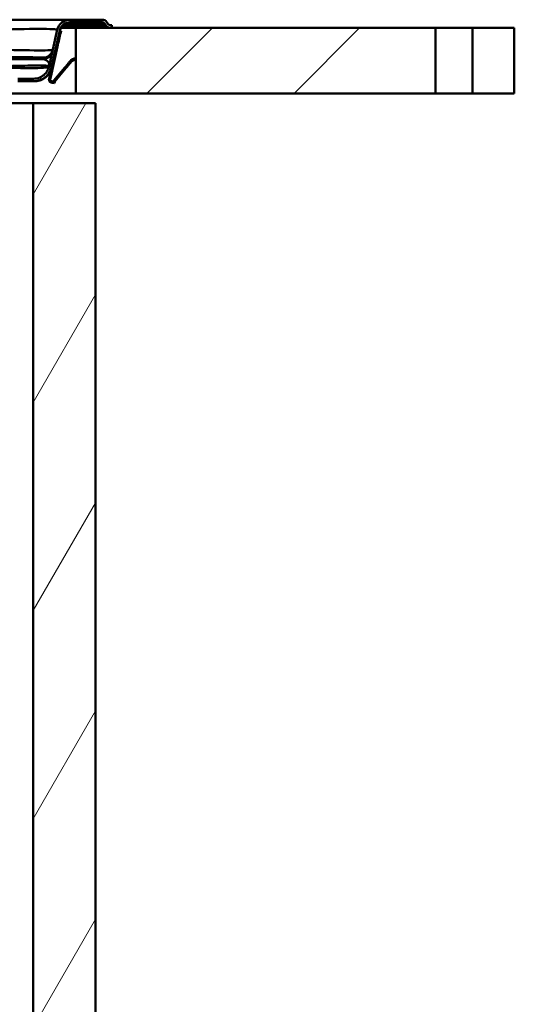
# Paper-space layout 'DF_1' of a CAD drawing. Units: millimetres. Extents: x 0 to 2100, y 0 to 4364.
# Drawn here: x 1008 to 1159, y 1442 to 1743 of the extents above; entities that cross this region are included whole.
import ezdxf

# ---------------------------------------------------------------- set-up
doc = ezdxf.new("R2010")
doc.units = ezdxf.units.MM
doc.header["$LTSCALE"] = 10
for name, color, linetype, lineweight in [('Hatch', 7, 'Continuous', 9), ('Visible Edges(ISO)', 7, 'Continuous', 50), ('Visible Tangent Edges(ISO)', 7, 'Continuous', 50)]:
    doc.layers.add(name, color=color, linetype=linetype, lineweight=lineweight)

psp = doc.layouts.new('DF_1')

# ---------------------------------------------------------------- hatches: boundary and pattern name
at = {"layer": 'Hatch'}
h = psp.add_hatch(dxfattribs=at)
h.set_pattern_fill('ANSI31', color=256, scale=254, angle=90, style=0)
h.set_pattern_definition([(135, (0, 0), (-22.45064, -22.45064), [])])
edge = h.paths.add_edge_path()
edge.add_spline(control_points=[(861.04, 1526.68), (898.9, 1528.08), (966.45, 1531.33)], knot_values=[30.248359, 30.248359, 30.248359, 37.118886, 37.118886, 37.118886], weights=[1.460007, 1.282375, 1.000316], degree=2, periodic=0)
edge.add_spline(control_points=[(966.45, 1531.33), (970, 1531.5), (973.5, 1532.29), (980.07, 1535.02), (983.1, 1536.94), (988.69, 1542.04), (991.1, 1545.3), (994.53, 1552.55), (995.52, 1556.48), (995.73, 1560.49)], knot_values=[-4.542095, -4.542095, -4.542095, -4.542095, -3.474669, -3.474669, -2.407195, -2.407195, -1.203673, -1.203673, 0, 0, 0, 0], degree=3, periodic=0)
edge.add_line((995.73, 1560.49), (1004.13, 1720.85))
edge.add_spline(control_points=[(1004.13, 1720.85), (1004.15, 1721.21), (1004.24, 1721.6), (1004.52, 1722.28), (1004.78, 1722.67), (1005.34, 1723.23), (1005.74, 1723.49), (1006.47, 1723.79), (1006.93, 1723.89), (1007.33, 1723.89)], knot_values=[0.964203, 0.964203, 0.964203, 0.964203, 1.066293, 1.066293, 1.18477, 1.18477, 1.303247, 1.303247, 1.421724, 1.421724, 1.421724, 1.421724], degree=3, periodic=0)
edge.add_line((1007.33, 1723.89), (1012.17, 1723.89))
edge.add_spline(control_points=[(1012.17, 1723.89), (1012.69, 1723.89), (1013.2, 1723.96), (1014.21, 1724.24), (1014.71, 1724.46), (1015.8, 1725.15), (1016.35, 1725.67), (1017.21, 1726.89), (1017.51, 1727.57), (1017.67, 1728.3)], knot_values=[-0.764006, -0.764006, -0.764006, -0.764006, -0.609948, -0.609948, -0.446816, -0.446816, -0.223437, -0.223437, 0, 0, 0, 0], degree=3, periodic=0)
edge.add_line((1017.67, 1728.3), (1020.13, 1739.38))
edge.add_ellipse((1023.25, 1738.69), major_axis=(0.69, 3.12), ratio=1, start_angle=12.5, end_angle=90, ccw=False)
edge.add_line((1023.25, 1741.89), (1033.12, 1741.89))
edge.add_ellipse((1033.12, 1741.09), major_axis=(0.8, 0), ratio=1, start_angle=35, end_angle=90, ccw=False)
edge.add_line((1033.77, 1741.55), (1034.25, 1740.87))
edge.add_ellipse((1035.56, 1741.79), major_axis=(0.92, -1.31), ratio=1, start_angle=270, end_angle=325)
edge.add_line((1035.56, 1740.19), (1036.04, 1740.19))
edge.add_line((1036.04, 1740.19), (1036.04, 1740.99))
edge.add_line((1036.04, 1740.99), (1035.56, 1740.99))
edge.add_ellipse((1035.56, 1741.79), major_axis=(-0.8, 0), ratio=1, start_angle=35, end_angle=90, ccw=False)
edge.add_line((1034.9, 1741.33), (1034.43, 1742))
edge.add_ellipse((1033.12, 1741.09), major_axis=(-0.92, 1.31), ratio=1, start_angle=270, end_angle=325)
edge.add_line((1033.12, 1742.69), (1023.25, 1742.69))
edge.add_ellipse((1023.25, 1738.69), major_axis=(0, 4), ratio=1, start_angle=0, end_angle=77.5)
edge.add_line((1019.35, 1739.55), (1016.89, 1728.47))
edge.add_spline(control_points=[(1016.89, 1728.47), (1016.8, 1728.04), (1016.64, 1727.63), (1016.21, 1726.83), (1015.94, 1726.45), (1015.16, 1725.67), (1014.62, 1725.31), (1013.44, 1724.81), (1012.81, 1724.69), (1012.17, 1724.69)], knot_values=[-0.655516, -0.655516, -0.655516, -0.655516, -0.523334, -0.523334, -0.383368, -0.383368, -0.191709, -0.191709, 0, 0, 0, 0], degree=3, periodic=0)
edge.add_line((1012.17, 1724.69), (1007.33, 1724.69))
edge.add_spline(control_points=[(1007.33, 1724.69), (1007.08, 1724.69), (1006.81, 1724.66), (1006.28, 1724.56), (1006.02, 1724.48), (1005.57, 1724.29), (1005.33, 1724.16), (1004.88, 1723.86), (1004.67, 1723.69), (1004.32, 1723.34), (1004.15, 1723.13), (1003.85, 1722.69), (1003.73, 1722.45), (1003.54, 1721.99), (1003.46, 1721.73), (1003.37, 1721.28), (1003.34, 1721.08), (1003.33, 1720.9)], knot_values=[0.592385, 0.592385, 0.592385, 0.592385, 0.666433, 0.666433, 0.740481, 0.740481, 0.81453, 0.81453, 0.888578, 0.888578, 0.962626, 0.962626, 1.036674, 1.036674, 1.110722, 1.110722, 1.164298, 1.164298, 1.164298, 1.164298], degree=3, periodic=0)
edge.add_line((1003.33, 1720.9), (994.93, 1560.53))
edge.add_spline(control_points=[(994.93, 1560.53), (994.75, 1557.07), (993.97, 1553.66), (991.28, 1547.27), (989.39, 1544.33), (984.4, 1538.9), (981.21, 1536.57), (974.14, 1533.26), (970.31, 1532.32), (966.41, 1532.13)], knot_values=[-4.424086, -4.424086, -4.424086, -4.424086, -3.383791, -3.383791, -2.343569, -2.343569, -1.171697, -1.171697, 0, 0, 0, 0], degree=3, periodic=0)
edge.add_spline(control_points=[(966.41, 1532.13), (898.89, 1528.88), (861.04, 1527.48)], knot_values=[0.004449, 0.004449, 0.004449, 6.872926, 6.872926, 6.872926], weights=[1.000365, 1.282317, 1.459896], degree=2, periodic=0)
edge.add_line((861.04, 1527.48), (861.04, 1526.68))
h = psp.add_hatch(dxfattribs=at)
h.set_pattern_fill('ANSI31', color=256, scale=254, style=0)
h.set_pattern_definition([(45, (0, 0), (-22.45064, 22.45064), [])])
h.paths.add_polyline_path([(1134.75, 1720.19), (1134.75, 1740.19), (1036.04, 1740.19), (1035.56, 1740.19), (1025.04, 1740.19), (1025.04, 1720.19)])
h = psp.add_hatch(dxfattribs=at)
h.set_pattern_fill('ANSI31', color=256, scale=254, angle=15, style=0)
h.set_pattern_definition([(60, (0, 0), (-27.4963, 15.875), [])])
h.paths.add_polyline_path([(861.04, 955.19), (1031.04, 955.19), (1031.04, 1717.19), (1012.04, 1717.19), (1012.04, 974.19), (861.04, 974.19)])

# ---------------------------------------------------------------- linework, layer by layer
at = {"layer": 'Visible Edges(ISO)'}
for p, q in [((1023.25, 1742.69), (999.82, 1742.69)), ((1033.12, 1742.69), (1023.25, 1742.69)), ((1019.35, 1739.55), (1016.89, 1728.47)), ((1017.67, 1728.3), (1020.13, 1739.38)), ((1020.52, 1739.29), (1020.13, 1739.38)), ((1020.32, 1738.41), (1020.52, 1739.29)), ((1020.43, 1740.19), (1025.04, 1740.19)), ((1023.25, 1741.89), (1033.12, 1741.89)), ((1134.75, 1740.19), (1025.04, 1740.19)), ((1025.04, 1740.19), (1025.04, 1720.19)), ((1033.77, 1741.55), (1034.25, 1740.87)), ((1034.9, 1741.33), (1034.43, 1742)), ((1036.04, 1740.99), (1035.56, 1740.99)), ((1035.56, 1740.19), (1036.04, 1740.19)), ((1036.04, 1740.19), (1036.04, 1740.99)), ((1134.75, 1720.19), (1134.75, 1740.19)), ((1146.04, 1740.19), (1134.75, 1740.19)), ((1146.04, 1740.19), (1158.74, 1740.19)), ((1158.74, 1720.19), (1158.74, 1740.19)), ((1019.74, 1735.78), (1020.3, 1738.32)), ((1020.32, 1738.41), (1020.3, 1738.32)), ((1017.4, 1725.23), (1019.45, 1734.46)), ((1019.74, 1735.78), (1019.35, 1735.86)), ((1019.49, 1734.63), (1019.45, 1734.46)), ((1019.49, 1734.63), (1019.52, 1734.8)), ((1019.52, 1734.8), (1019.7, 1735.58)), ((1019.7, 1735.58), (1019.74, 1735.78)), ((1025.04, 1731.08), (1023.83, 1730.51)), ((1023.99, 1730.15), (1025.04, 1730.64)), ((1017.67, 1728.29), (1017.01, 1725.32)), ((1017.67, 1728.3), (1017.67, 1728.29)), ((1021.71, 1728.14), (1018.34, 1724.12)), ((1018.65, 1723.86), (1022.02, 1727.88)), ((1021.85, 1728.3), (1021.71, 1728.14)), ((1021.85, 1728.3), (1021.97, 1728.45)), ((1021.85, 1728.3), (1022.15, 1728.04)), ((1022.81, 1729.45), (1021.97, 1728.45)), ((1022.02, 1727.88), (1022.15, 1728.04)), ((1022.28, 1728.2), (1022.15, 1728.04)), ((1022.28, 1728.2), (1023.12, 1729.19)), ((1022.93, 1729.6), (1022.81, 1729.45)), ((1022.81, 1729.45), (1023.12, 1729.19)), ((1023.48, 1730.25), (1022.93, 1729.6)), ((1023.12, 1729.19), (1023.24, 1729.34)), ((1023.24, 1729.34), (1023.79, 1729.99)), ((1012.17, 1724.69), (1007.33, 1724.69)), ((1016.88, 1724.73), (1016.87, 1724.69)), ((1016.87, 1724.69), (1017.09, 1724.64)), ((1017.01, 1725.32), (1016.88, 1724.73)), ((1017.27, 1724.65), (1016.88, 1724.73)), ((1017.4, 1725.23), (1017.01, 1725.32)), ((1017.09, 1724.64), (1017.26, 1724.6)), ((1017.26, 1724.6), (1017.27, 1724.65)), ((1017.27, 1724.65), (1017.4, 1725.23)), ((1007.33, 1723.89), (1012.17, 1723.89)), ((1012.36, 1723.89), (1012.17, 1723.89)), ((1017.51, 1723.97), (1017.29, 1723.64)), ((1017.38, 1723.59), (1017.38, 1723.59)), ((1017.63, 1723.49), (1018.54, 1723.29)), ((1018.34, 1724.12), (1018.31, 1724.08)), ((1018.62, 1723.68), (1018.5, 1723.71)), ((1018.56, 1723.29), (1018.54, 1723.29)), ((1018.64, 1723.68), (1018.56, 1723.29)), ((1018.61, 1723.83), (1018.65, 1723.86)), ((1018.62, 1723.68), (1018.64, 1723.68)), ((1025.04, 1720.19), (1005.04, 1720.19)), ((1025.04, 1720.19), (1134.75, 1720.19)), ((1134.75, 1720.19), (1146.04, 1720.19)), ((1158.74, 1720.19), (1146.04, 1720.19)), ((1003.95, 1717.19), (1012.04, 1717.19)), ((1031.04, 1717.19), (1012.04, 1717.19)), ((1012.04, 1717.19), (1012.04, 974.19)), ((1031.04, 955.19), (1031.04, 1717.19))]:
    psp.add_line(p, q, dxfattribs=at)
for centre, radius, start, end in [((1023.25, 1738.69), 4, 90, 167.5), ((1033.12, 1741.09), 1.6, 35, 90), ((1023.25, 1738.69), 3.2, 90, 167.5), ((1033.12, 1741.09), 0.8, 35, 90), ((1035.56, 1741.79), 1.6, 215, 270), ((1035.56, 1741.79), 0.8, 215, 270), ((1017.85, 1724.47), 1, 241.9727, 257.5)]:
    psp.add_arc(centre, radius, start, end, dxfattribs=at)
for points, knots in [([(1023.48, 1730.25), (1023.53, 1730.31), (1023.58, 1730.36), (1023.7, 1730.45), (1023.76, 1730.48), (1023.83, 1730.51)], [0, 0, 0, 0, 0.02185068, 0.02185068, 0.04370133, 0.04370133, 0.04370133, 0.04370133]), ([(1016.89, 1728.47), (1016.8, 1728.04), (1016.64, 1727.63), (1016.21, 1726.83), (1015.94, 1726.45), (1015.16, 1725.67), (1014.62, 1725.31), (1013.44, 1724.81), (1012.81, 1724.69), (1012.17, 1724.69)], [-0.6555161, -0.6555161, -0.6555161, -0.6555161, -0.5233345, -0.5233345, -0.3833676, -0.3833676, -0.1917086, -0.1917086, 0, 0, 0, 0]), ([(1012.17, 1723.89), (1012.69, 1723.89), (1013.2, 1723.96), (1014.21, 1724.24), (1014.71, 1724.46), (1015.8, 1725.15), (1016.35, 1725.67), (1017.21, 1726.89), (1017.51, 1727.57), (1017.67, 1728.3)], [-0.7640057, -0.7640057, -0.7640057, -0.7640057, -0.6099477, -0.6099477, -0.446816, -0.446816, -0.2234369, -0.2234369, 0, 0, 0, 0]), ([(1023.99, 1730.15), (1023.95, 1730.13), (1023.92, 1730.11), (1023.85, 1730.06), (1023.82, 1730.03), (1023.79, 1729.99)], [0.00000002, 0.00000002, 0.00000002, 0.00000002, 0.01312366, 0.01312366, 0.02624733, 0.02624733, 0.02624733, 0.02624733]), ([(1017.38, 1723.59), (1017.29, 1723.63), (1017.18, 1723.7), (1017, 1723.92), (1016.94, 1724.03), (1016.87, 1724.23), (1016.85, 1724.33), (1016.84, 1724.52), (1016.85, 1724.61), (1016.87, 1724.68)], [0, 0, 0, 0, 0.02922049, 0.02922049, 0.05277221, 0.05277221, 0.0710276, 0.0710276, 0.09203506, 0.09203506, 0.09203506, 0.09203506]), ([(1017.29, 1723.64), (1017.19, 1723.7), (1017.1, 1723.79), (1016.95, 1724.01), (1016.9, 1724.12), (1016.86, 1724.32), (1016.85, 1724.39), (1016.85, 1724.54), (1016.86, 1724.61), (1016.87, 1724.69)], [0, 0, 0, 0, 0.0349849, 0.0349849, 0.0661167, 0.0661167, 0.0860191, 0.0860191, 0.1062465, 0.1062465, 0.1062465, 0.1062465]), ([(1017.26, 1724.6), (1017.24, 1724.5), (1017.25, 1724.42), (1017.27, 1724.29), (1017.29, 1724.22), (1017.36, 1724.12), (1017.38, 1724.09), (1017.45, 1724.02), (1017.49, 1723.99), (1017.51, 1723.97)], [0, 0, 0, 0, 0.0413226, 0.0413226, 0.0963337, 0.0963337, 0.1265025, 0.1265025, 0.162807, 0.162807, 0.162807, 0.162807]), ([(1018.61, 1723.83), (1018.53, 1723.73), (1018.43, 1723.64), (1018.2, 1723.52), (1018.07, 1723.49), (1017.83, 1723.46), (1017.71, 1723.47), (1017.49, 1723.53), (1017.39, 1723.57), (1017.29, 1723.64)], [0, 0, 0, 0, 0.0391269, 0.0391269, 0.0782362, 0.0782362, 0.1124472, 0.1124472, 0.1466584, 0.1466584, 0.1466584, 0.1466584]), ([(1017.51, 1723.97), (1017.58, 1723.93), (1017.65, 1723.9), (1017.81, 1723.87), (1017.88, 1723.86), (1018.03, 1723.89), (1018.09, 1723.92), (1018.21, 1723.99), (1018.26, 1724.03), (1018.31, 1724.08)], [0, 0, 0, 0, 0.02352378, 0.02352378, 0.04703694, 0.04703694, 0.0675605, 0.0675605, 0.08808408, 0.08808408, 0.08808408, 0.08808408])]:
    psp.add_open_spline(points, degree=3, knots=knots, dxfattribs=at)
psp.add_rational_spline([(1017.63, 1728.12), (1017.06, 1725.54), (1015, 1723.89), (1012.36, 1723.89)], [1, 0.853256322062, 0.853256322062, 1], degree=3, dxfattribs=at)
at = {"layer": 'Visible Tangent Edges(ISO)'}
for p, q in [((1020.91, 1740.87), (1034.25, 1740.87)), ((1033.77, 1741.55), (1021.81, 1741.55)), ((1146.04, 1720.19), (1146.04, 1740.19)), ((1020.3, 1738.32), (1019.91, 1738.4)), ((1020.32, 1738.41), (1019.93, 1738.5)), ((1019.45, 1734.46), (1019.06, 1734.55)), ((1019.49, 1734.63), (1019.1, 1734.72)), ((1019.52, 1734.8), (1019.13, 1734.89)), ((1019.7, 1735.58), (1019.31, 1735.67)), ((1015.07, 1731.12), (1014.96, 1730.63)), ((1023.83, 1730.51), (1023.94, 1730.27)), ((1021.71, 1728.14), (1022.02, 1727.88)), ((1021.97, 1728.45), (1022.28, 1728.2)), ((1022.93, 1729.6), (1023.24, 1729.34)), ((1023.48, 1730.25), (1023.69, 1730.08)), ((1023.69, 1730.08), (1023.79, 1729.99)), ((1023.94, 1730.27), (1023.99, 1730.15)), ((1017.63, 1723.49), (1017.63, 1723.49)), ((1018.31, 1724.08), (1018.44, 1723.97)), ((1018.34, 1724.12), (1018.65, 1723.86)), ((1018.44, 1723.97), (1018.61, 1723.83)), ((1018.62, 1723.68), (1018.54, 1723.29))]:
    psp.add_line(p, q, dxfattribs=at)
for centre, major_axis, ratio, start_param, end_param in [((998.67, 1738.69), (20.68, 0.87), 0.039507, 6.272658, 7.796591), ((997.66, 1734.12), (-20.34, 0.64), 0.023118, 1.613292, 3.137226), ((1015.07, 1734.12), (2.93, -0.65), 0.99996, 4.930547, 6.283185), ((997.66, 1731.12), (17.41, 0.01), 0.008733, 6.281245, 7.5152), ((1014.96, 1733.63), (2.93, -0.65), 0.99996, 4.930547, 6.283185)]:
    psp.add_ellipse(centre, major_axis=major_axis, ratio=ratio, start_param=start_param, end_param=end_param, dxfattribs=at)
for points, knots in [([(1014.96, 1730.63), (1014.39, 1730.64), (1013.77, 1730.64), (1013.1, 1730.65), (1011.91, 1730.66), (1010.58, 1730.67), (1007.7, 1730.69), (1006.15, 1730.69), (1002.39, 1730.7), (1000.13, 1730.71), (997.68, 1730.71), (997.51, 1730.71), (997.34, 1730.71)], [1.412399, 1.412399, 1.412399, 1.412399, 1.701179, 1.701179, 1.701179, 2.211536, 2.211536, 2.721887, 2.721887, 3.402359, 3.402359, 3.453977, 3.453977, 3.453977, 3.453977]), ([(1014.96, 1730.63), (1015.35, 1730.62), (1015.73, 1730.5), (1016.46, 1730.06), (1016.78, 1729.69), (1016.96, 1729.05), (1016.97, 1728.81), (1016.91, 1728.55)], [0, 0, 0, 0, 0.474448, 0.474448, 1.105121, 1.105121, 1.445445, 1.445445, 1.445445, 1.445445]), ([(1016.84, 1728.27), (1016.78, 1728.18), (1016.46, 1728.11), (1015.1, 1727.98), (1013.88, 1727.93), (1010.41, 1727.9), (1008.01, 1727.93), (1002.82, 1728.06), (1000.07, 1728.16), (997.32, 1728.29)], [84.011742, 84.011742, 84.011742, 84.011742, 84.450174, 84.450174, 85.025561, 85.025561, 85.702905, 85.702905, 86.343101, 86.343101, 86.343101, 86.343101]), ([(997.34, 1728.36), (997.49, 1728.36), (997.64, 1728.37), (999.78, 1728.43), (1001.76, 1728.47), (1005.05, 1728.55), (1006.41, 1728.58), (1008.96, 1728.63), (1010.15, 1728.66), (1011.21, 1728.68), (1012.27, 1728.7), (1013.22, 1728.72), (1014.8, 1728.73), (1015.45, 1728.72), (1016.55, 1728.68), (1016.88, 1728.64), (1016.91, 1728.56), (1016.91, 1728.56), (1016.91, 1728.55), (1016.91, 1728.55), (1016.91, 1728.55), (1016.91, 1728.55)], [-3.453977, -3.453977, -3.453977, -3.453977, -3.402359, -3.402359, -2.721887, -2.721887, -2.211536, -2.211536, -1.701179, -1.701179, -1.701179, -1.190823, -1.190823, -0.680472, -0.680472, 0, 0, 0.045197, 0.045197, 0.045197, 0.045208, 0.045208, 0.045208, 0.045208])]:
    psp.add_open_spline(points, degree=3, knots=knots, dxfattribs=at)

doc.saveas('drawing.dxf')
